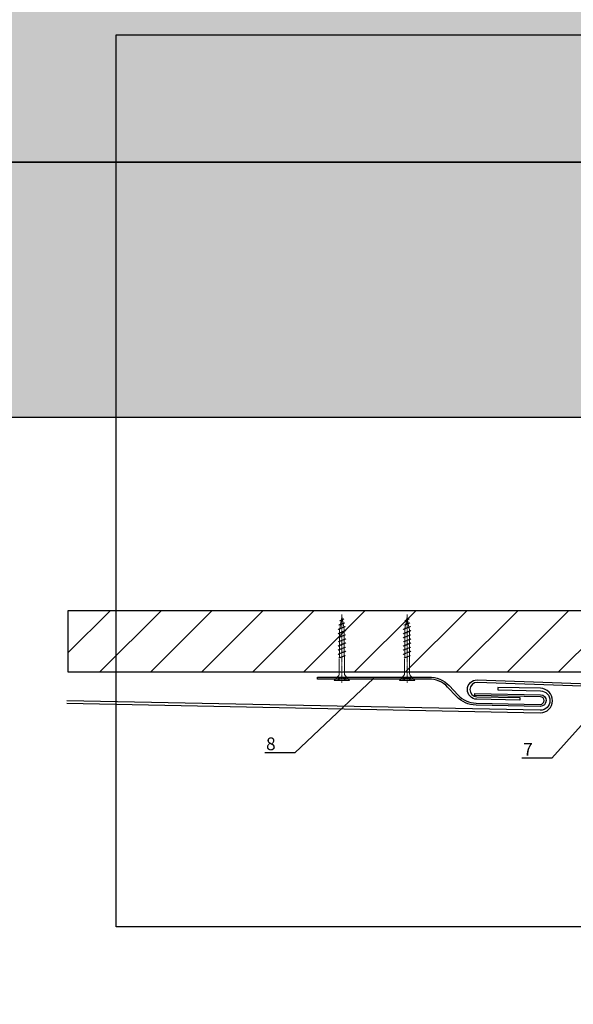
# Model space of a CAD drawing. Units: millimetres. Extents: x -358390 to -165483, y 96743 to 207920.
# Drawn here: x -180712 to -180495, y 201514 to 201900 of the extents above; entities that cross this region are included whole.
import ezdxf
from ezdxf import colors
from ezdxf.entities.mleader import LeaderData, LeaderLine
from ezdxf.enums import TextEntityAlignment as Align
from ezdxf.math import Vec2, Vec3

# ---------------------------------------------------------------- set-up
doc = ezdxf.new("R2010")
doc.units = ezdxf.units.MM
doc.linetypes.add('PUNKT', pattern=[6.35, 0, -6.35])
doc.linetypes.add('STRICHPUNKT', pattern=[1, 0.5, -0.25, 0, -0.25])
doc.layers.add('GIP-Ansichtsfenster', color=9, linetype='Continuous', plot=False)
doc.layers.add('GIP-Bauseits', color=8, linetype='Continuous')
doc.layers.add('GIP-DIM-0', color=12, linetype='Continuous')
doc.layers.add('holzschraube', color=7, linetype='Continuous', lineweight=15)
doc.styles.add('GIP-Text-45', font='calibri.ttf', dxfattribs={"width": 0.9, "height": 4.5})
doc.styles.get("Standard").update_dxf_attribs({"font": 'calibri.ttf'})

# ---------------------------------------------------------------- blocks, each defined once
blk = doc.blocks.new('_Dot')
blk.add_hatch(color=0).paths.add_polyline_path([(-0.5, 0, 1), (0.5, 0, 1)])
at = {"color": 0}
blk.add_line((-1, 0), (-0.5, 0), dxfattribs=at)
blk = doc.blocks.new('*U119')
at = {"linetype": 'ByBlock'}
h = blk.add_hatch(dxfattribs=at)
h.set_pattern_fill('H1INSUN1', color=256, pattern_type=2)
h.set_pattern_definition([(67.38, (1235.387, 739), (3e-06, 100), [26, -1274]), (67.38, (1335.387, 739), (3e-06, 100), [26, -1274]), (67.38, (1435.387, 739), (3e-06, 100), [26, -1274]), (67.3801, (1535.387, 739), (3e-06, 100), [26, -1274]), (67.3801, (1635.387, 739), (3e-06, 100), [26, -1274]), (112.249, (1319.387, 739), (-2e-06, 100), [23.77, -2353.203]), (112.249, (1419.387, 739), (-2e-06, 100), [23.77, -2353.203]), (112.249, (1519.387, 739), (-2e-06, 100), [23.77, -2353.203]), (112.249, (1619.387, 739), (-2e-06, 100), [23.77, -2353.203]), (112.249, (1719.387, 739), (-2e-06, 100), [23.77, -2353.203]), (112.249, (1819.387, 739), (-2e-06, 100), [23.77, -2353.203]), (112.249, (1919.387, 739), (-2e-06, 100), [23.77, -2353.203]), (112.249, (2019.387, 739), (-2e-06, 100), [23.77, -2353.203]), (112.249, (2119.387, 739), (-2e-06, 100), [23.77, -2353.203]), (247.751, (1294.387, 761), (-7e-06, 100), [23.77, -2353.203]), (247.751, (1394.387, 761), (-7e-06, 100), [23.77, -2353.203]), (247.751, (1494.387, 761), (-7e-06, 100), [23.77, -2353.203]), (247.751, (1594.387, 761), (-7e-06, 100), [23.77, -2353.203]), (247.751, (1694.387, 761), (-7e-06, 100), [23.77, -2353.203]), (247.751, (1794.387, 761), (-7e-06, 100), [23.77, -2353.203]), (247.751, (1894.387, 761), (-7e-06, 100), [23.77, -2353.203]), (247.751, (1994.387, 761), (-7e-06, 100), [23.77, -2353.203]), (247.751, (2094.387, 761), (-7e-06, 100), [23.77, -2353.203]), (292.62, (1259.387, 763), (-3e-06, 100), [26, -1274]), (292.62, (1359.387, 763), (-3e-06, 100), [26, -1274]), (292.6199, (1459.387, 763), (-3e-06, 100), [26, -1274]), (292.6199, (1559.387, 763), (-3e-06, 100), [26, -1274]), (292.6199, (1659.387, 763), (-3e-06, 100), [26, -1274]), (81.8699, (1230.387, 722), (5e-06, 100), [7.071, -700.0357]), (68.1986, (1231.387, 729), (-1e-06, 100), [10.77, -527.746]), (68.1986, (1331.387, 729), (-1e-06, 100), [10.77, -527.746]), (291.8014, (1269.387, 739), (1e-06, 100), [10.77, -527.746]), (291.8014, (1369.387, 739), (1e-06, 100), [10.77, -527.746]), (278.1301, (1273.387, 729), (-5e-06, 100), [7.071, -700.0357]), (278.1301, (1230.387, 722), (-5e-06, 100), [7.071, -700.0357]), (296.565, (1231.387, 715), (2e-06, 100), [6.708, -216.8986]), (315, (1234.39, 709), (-7e-15, 100), [7.071, -134.35]), (326.31, (1239.39, 704), (-4e-06, 100), [3.606, -356.95]), (326.31, (1339.39, 704), (-4e-06, 100), [3.606, -356.95]), (326.31, (1439.39, 704), (-4e-06, 100), [3.606, -356.95]), (341.565, (1242.39, 702), (-2e-07, 100), [3.162, -313.065]), (341.565, (1342.39, 702), (-2e-07, 100), [3.162, -313.065]), (341.565, (1442.39, 702), (-2e-07, 100), [3.162, -313.065]), (341.565, (1245.39, 701), (-2e-07, 100), [3.162, -313.065]), (341.565, (1345.39, 701), (-2e-07, 100), [3.162, -313.065]), (341.565, (1445.39, 701), (-2e-07, 100), [3.162, -313.065]), (0, (1248.39, 700), (0, 100), [8, -92]), (18.435, (1256.39, 700), (2e-07, 100), [3.162, -313.065]), (18.435, (1356.39, 700), (2e-07, 100), [3.162, -313.065]), (18.435, (1456.39, 700), (2e-07, 100), [3.162, -313.065]), (18.435, (1259.39, 701), (2e-07, 100), [3.162, -313.065]), (18.435, (1359.39, 701), (2e-07, 100), [3.162, -313.065]), (18.435, (1459.39, 701), (2e-07, 100), [3.162, -313.065]), (33.69, (1262.39, 702), (4e-06, 100), [3.606, -356.95]), (33.69, (1362.39, 702), (4e-06, 100), [3.606, -356.95]), (33.69, (1462.39, 702), (4e-06, 100), [3.606, -356.95]), (45, (1265.39, 704), (7e-15, 100), [7.071, -134.35]), (63.435, (1270.387, 709), (-2e-06, 100), [6.708, -216.8986]), (81.8699, (1273.387, 715), (5e-06, 100), [7.071, -700.0357]), (81.8699, (1280.387, 722), (5e-06, 100), [7.071, -700.0357]), (68.1986, (1281.387, 729), (-1e-06, 100), [10.77, -527.746]), (68.1986, (1381.387, 729), (-1e-06, 100), [10.77, -527.746]), (291.8014, (1319.387, 739), (1e-06, 100), [10.77, -527.746]), (291.8014, (1419.387, 739), (1e-06, 100), [10.77, -527.746]), (278.1301, (1323.387, 729), (-5e-06, 100), [7.071, -700.0357]), (278.1301, (1280.387, 722), (-5e-06, 100), [7.071, -700.0357]), (296.565, (1281.387, 715), (2e-06, 100), [6.708, -216.8986]), (315, (1284.39, 709), (-7e-15, 100), [7.071, -134.35]), (326.31, (1289.39, 704), (-4e-06, 100), [3.606, -356.95]), (326.31, (1389.39, 704), (-4e-06, 100), [3.606, -356.95]), (326.31, (1489.39, 704), (-4e-06, 100), [3.606, -356.95]), (341.565, (1292.39, 702), (-2e-07, 100), [3.162, -313.065]), (341.565, (1392.39, 702), (-2e-07, 100), [3.162, -313.065]), (341.565, (1492.39, 702), (-2e-07, 100), [3.162, -313.065]), (341.565, (1295.39, 701), (-2e-07, 100), [3.162, -313.065]), (341.565, (1395.39, 701), (-2e-07, 100), [3.162, -313.065]), (341.565, (1495.39, 701), (-2e-07, 100), [3.162, -313.065]), (0, (1298.39, 700), (0, 100), [8, -92]), (18.435, (1306.39, 700), (2e-07, 100), [3.162, -313.065]), (18.435, (1406.39, 700), (2e-07, 100), [3.162, -313.065]), (18.435, (1506.39, 700), (2e-07, 100), [3.162, -313.065]), (18.435, (1309.39, 701), (2e-07, 100), [3.162, -313.065]), (18.435, (1409.39, 701), (2e-07, 100), [3.162, -313.065]), (18.435, (1509.39, 701), (2e-07, 100), [3.162, -313.065]), (33.69, (1312.39, 702), (4e-06, 100), [3.606, -356.95]), (33.69, (1412.39, 702), (4e-06, 100), [3.606, -356.95]), (33.69, (1512.39, 702), (4e-06, 100), [3.606, -356.95]), (45, (1315.39, 704), (7e-15, 100), [7.071, -134.35]), (63.435, (1320.387, 709), (-2e-06, 100), [6.708, -216.8986]), (81.8699, (1323.387, 715), (5e-06, 100), [7.071, -700.0357]), (81.8699, (1255.387, 778), (5e-06, 100), [7.071, -700.0357]), (63.435, (1256.387, 785), (-2e-06, 100), [6.708, -216.8986]), (45, (1259.39, 791), (7e-15, 100), [7.071, -134.35]), (33.69, (1264.39, 796), (4e-06, 100), [3.606, -356.95]), (33.69, (1364.39, 796), (4e-06, 100), [3.606, -356.95]), (33.69, (1464.39, 796), (4e-06, 100), [3.606, -356.95]), (18.435, (1267.39, 798), (2e-07, 100), [3.162, -313.065]), (18.435, (1367.39, 798), (2e-07, 100), [3.162, -313.065]), (18.435, (1467.39, 798), (2e-07, 100), [3.162, -313.065]), (18.435, (1270.39, 799), (2e-07, 100), [3.162, -313.065]), (18.435, (1370.39, 799), (2e-07, 100), [3.162, -313.065]), (18.435, (1470.39, 799), (2e-07, 100), [3.162, -313.065]), (0, (1273.39, 800), (0, 100), [8, -92]), (341.565, (1281.39, 800), (-2e-07, 100), [3.162, -313.065]), (341.565, (1381.39, 800), (-2e-07, 100), [3.162, -313.065]), (341.565, (1481.39, 800), (-2e-07, 100), [3.162, -313.065]), (341.565, (1284.39, 799), (-2e-07, 100), [3.162, -313.065]), (341.565, (1384.39, 799), (-2e-07, 100), [3.162, -313.065]), (341.565, (1484.39, 799), (-2e-07, 100), [3.162, -313.065]), (326.31, (1287.39, 798), (-4e-06, 100), [3.606, -356.95]), (326.31, (1387.39, 798), (-4e-06, 100), [3.606, -356.95]), (326.31, (1487.39, 798), (-4e-06, 100), [3.606, -356.95]), (315, (1290.39, 796), (-7e-15, 100), [7.071, -134.35]), (296.565, (1295.387, 791), (2e-06, 100), [6.708, -216.8986]), (278.1301, (1298.387, 785), (-5e-06, 100), [7.071, -700.0357]), (278.1301, (1255.387, 778), (-5e-06, 100), [7.071, -700.0357]), (290.556, (1256.387, 771), (1e-06, 100), [8.544, -845.856]), (290.556, (1356.387, 771), (1e-06, 100), [8.544, -845.856]), (290.556, (1456.387, 771), (1e-06, 100), [8.544, -845.856]), (68.1986, (1294.387, 761), (-1e-06, 100), [10.77, -527.746]), (68.1986, (1394.387, 761), (-1e-06, 100), [10.77, -527.746]), (81.8699, (1298.387, 771), (5e-06, 100), [7.071, -700.0357]), (0, (1227.39, 800), (0, 100), [4, -96]), (341.565, (1231.39, 800), (-2e-07, 100), [3.162, -313.065]), (341.565, (1331.39, 800), (-2e-07, 100), [3.162, -313.065]), (341.565, (1431.39, 800), (-2e-07, 100), [3.162, -313.065]), (341.565, (1234.39, 799), (-2e-07, 100), [3.162, -313.065]), (341.565, (1334.39, 799), (-2e-07, 100), [3.162, -313.065]), (341.565, (1434.39, 799), (-2e-07, 100), [3.162, -313.065]), (326.31, (1237.39, 798), (-4e-06, 100), [3.606, -356.95]), (326.31, (1337.39, 798), (-4e-06, 100), [3.606, -356.95]), (326.31, (1437.39, 798), (-4e-06, 100), [3.606, -356.95]), (315, (1240.39, 796), (-7e-15, 100), [7.071, -134.35]), (296.565, (1245.387, 791), (2e-06, 100), [6.708, -216.8986]), (278.1301, (1248.387, 785), (-5e-06, 100), [7.071, -700.0357]), (69.444, (1245.387, 763), (-1e-06, 100), [8.544, -845.856]), (69.444, (1345.387, 763), (-1e-06, 100), [8.544, -845.856]), (69.444, (1445.387, 763), (-1e-06, 100), [8.544, -845.856]), (81.8699, (1248.387, 771), (5e-06, 100), [7.071, -700.0357]), (81.8699, (1305.387, 778), (5e-06, 100), [7.071, -700.0357]), (63.435, (1306.387, 785), (-2e-06, 100), [6.708, -216.8986]), (45, (1309.39, 791), (7e-15, 100), [7.071, -134.35]), (33.69, (1314.39, 796), (4e-06, 100), [3.606, -356.95]), (33.69, (1414.39, 796), (4e-06, 100), [3.606, -356.95]), (33.69, (1514.39, 796), (4e-06, 100), [3.606, -356.95]), (18.435, (1317.39, 798), (2e-07, 100), [3.162, -313.065]), (18.435, (1417.39, 798), (2e-07, 100), [3.162, -313.065]), (18.435, (1517.39, 798), (2e-07, 100), [3.162, -313.065]), (18.435, (1320.39, 799), (2e-07, 100), [3.162, -313.065]), (18.435, (1420.39, 799), (2e-07, 100), [3.162, -313.065]), (18.435, (1520.39, 799), (2e-07, 100), [3.162, -313.065]), (0, (1323.39, 800), (0, 100), [4, -96]), (278.1301, (1305.387, 778), (-5e-06, 100), [7.071, -700.0357]), (291.8014, (1306.387, 771), (1e-06, 100), [10.77, -527.746]), (291.8014, (1406.387, 771), (1e-06, 100), [10.77, -527.746])])
h.paths.add_polyline_path([(0, 100), (1591.01, 100), (1591.01, 0), (0, 0)])
blk.add_lwpolyline([(0, 100), (1591.01, 100), (1591.01, 0), (0, 0)], close=True)
blk = doc.blocks.new('*U165')
at = {"color": 1}
blk.add_lwpolyline([(0, 0), (-350, 0), (-350, 350), (0, 350)], close=True, dxfattribs=at)
at = {"color": 1, "style": 'GIP-Text-45', "width": 0.9}
blk.add_attdef('BEZEICHNUNG', text='', height=22.5, dxfattribs=at).set_placement((0, 0), align=Align.BOTTOM_RIGHT)
blk = doc.blocks.new('GIP-Rohbau_1')
h = blk.add_hatch()
h.set_pattern_fill('JIS_STN_2.5', color=256, scale=20)
h.paths.add_polyline_path([(4904.81, -3964.65), (4904.81, -5364.65), (3054.81, -5364.65), (3054.81, -6764.65), (2254.81, -6764.65), (2254.81, -6964.65), (3254.81, -6964.65), (3254.81, -5564.65), (5104.81, -5564.65), (5104.81, -3964.65)])
blk.add_lwpolyline([(4904.81, -3964.65), (4904.81, -5364.65), (3054.81, -5364.65), (3054.81, -6764.65), (2254.81, -6764.65), (2254.81, -6964.65), (3254.81, -6964.65), (3254.81, -5564.65), (5104.81, -5564.65), (5104.81, -3964.65)], close=True)
at = {"transparency": 33554687, "xscale": -1, "rotation": 180}
blk.add_blockref('*U119', (3254.81, -5564.65), dxfattribs=at)
at = {"layer": 'GIP-Ansichtsfenster'}
blk.add_blockref('*U165', (4029.81, -5864.65), dxfattribs=at).add_auto_attribs({'BEZEICHNUNG': 'Blatt 02'})
blk = doc.blocks.new('holzschraube 25')
at = {"layer": 'holzschraube', "color": 8, "linetype": 'STRICHPUNKT', "ltscale": 0.1}
blk.add_line((-1, 0), (26, 0), dxfattribs=at)
at = {"layer": 'holzschraube', "color": 8}
for p, q in [((0, 3), (2, 1.25)), ((0, 3), (0, -3)), ((2.66, 1), (8.4, 1)), ((8.71, 1), (8.73, 1.2)), ((8.71, 1), (9.54, -1)), ((8.73, 1.2), (8.97, 0.9)), ((8.73, 1.2), (9.74, -1.23)), ((8.97, 0.9), (10.38, 0.9)), ((8.97, 0.9), (9.72, -0.9)), ((10.23, 1.5), (10.59, 0.9)), ((10.38, 0.9), (10.23, 1.5)), ((10.23, 1.5), (11.48, -1.5)), ((10.38, 0.9), (11.13, -0.9)), ((10.59, 0.9), (12, 0.9)), ((10.59, 0.9), (11.34, -0.9)), ((11.86, 1.5), (13.11, -1.5)), ((12, 0.9), (11.86, 1.5)), ((11.86, 1.5), (12.22, 0.9)), ((12, 0.9), (12.75, -0.9)), ((12.22, 0.9), (13.63, 0.9)), ((12.22, 0.9), (12.97, -0.9)), ((13.48, 1.5), (13.84, 0.9)), ((13.63, 0.9), (13.48, 1.5)), ((13.48, 1.5), (14.73, -1.5)), ((13.63, 0.9), (14.38, -0.9)), ((13.84, 0.9), (15.23, 0.9)), ((13.84, 0.9), (14.59, -0.9)), ((15.23, 0.9), (15.09, 1.5)), ((15.09, 1.5), (15.44, 0.9)), ((15.09, 1.5), (16.34, -1.5)), ((15.23, 0.9), (15.98, -0.9)), ((15.44, 0.9), (16.83, 0.9)), ((15.44, 0.9), (16.19, -0.9)), ((16.83, 0.9), (16.69, 1.5)), ((16.69, 1.5), (17.05, 0.9)), ((16.69, 1.5), (17.94, -1.5)), ((16.83, 0.9), (17.58, -0.9)), ((17.05, 0.9), (18.46, 0.9)), ((17.05, 0.9), (17.8, -0.9)), ((18.31, 1.5), (18.67, 0.9)), ((18.46, 0.9), (18.31, 1.5)), ((18.31, 1.5), (19.56, -1.5)), ((18.46, 0.9), (19.21, -0.9)), ((18.67, 0.9), (20, 0.9)), ((18.67, 0.9), (19.42, -0.9)), ((20.09, 0.88), (19.94, 1.5)), ((19.94, 1.5), (20.32, 0.84)), ((19.94, 1.5), (21.11, -1.31)), ((20, 0.9), (20.09, 0.88)), ((20.09, 0.88), (20.77, -0.76)), ((20.32, 0.84), (21.82, 0.57)), ((20.32, 0.84), (20.97, -0.72)), ((21.82, 0.57), (21.66, 1.21)), ((21.66, 1.21), (22.05, 0.53)), ((21.66, 1.21), (22.6, -1.04)), ((21.82, 0.57), (22.26, -0.49)), ((22.05, 0.53), (23.58, 0.26)), ((22.05, 0.53), (22.46, -0.46)), ((23.42, 0.9), (24.11, -0.77)), ((23.42, 0.89), (23.81, 0.21)), ((23.58, 0.26), (23.42, 0.89)), ((23.58, 0.26), (23.78, -0.22)), ((23.81, 0.21), (23.98, -0.18)), ((23.81, 0.21), (25, 0)), ((0, -3), (2, -1.25)), ((2.66, -1), (9.23, -1)), ((9.1, -1), (9.54, -1)), ((9.54, -1), (9.74, -1.23)), ((9.72, -0.9), (11.13, -0.9)), ((9.74, -1.23), (9.72, -0.9)), ((11.48, -1.5), (11.13, -0.9)), ((11.34, -0.9), (12.75, -0.9)), ((11.48, -1.5), (11.34, -0.9)), ((13.11, -1.5), (12.75, -0.9)), ((12.97, -0.9), (14.38, -0.9)), ((13.11, -1.5), (12.97, -0.9)), ((14.73, -1.5), (14.38, -0.9)), ((14.59, -0.9), (15.98, -0.9)), ((14.73, -1.5), (14.59, -0.9)), ((16.34, -1.5), (15.98, -0.9)), ((16.19, -0.9), (17.58, -0.9)), ((16.34, -1.5), (16.19, -0.9)), ((17.94, -1.5), (17.58, -0.9)), ((17.8, -0.9), (19.21, -0.9)), ((17.94, -1.5), (17.8, -0.9)), ((19.56, -1.5), (19.21, -0.9)), ((19.42, -0.9), (20, -0.9)), ((19.56, -1.5), (19.42, -0.9)), ((20.77, -0.76), (20, -0.9)), ((21.11, -1.31), (20.77, -0.76)), ((22.26, -0.49), (20.97, -0.72)), ((21.11, -1.31), (20.97, -0.72)), ((22.6, -1.04), (22.26, -0.49)), ((23.78, -0.22), (22.46, -0.46)), ((22.6, -1.04), (22.46, -0.46)), ((24.11, -0.77), (23.78, -0.22)), ((25, 0), (23.98, -0.18)), ((24.11, -0.77), (23.98, -0.18))]:
    blk.add_line(p, q, dxfattribs=at)
at = {"layer": 'holzschraube', "color": 8, "linetype": 'PUNKT', "ltscale": 0.02}
for p, q in [((1, 1.5), (0, 1.5)), ((1, 1), (0, 1)), ((1, 1.5), (1, -1.5)), ((0, -1), (1, -1)), ((0, -1.5), (1, -1.5))]:
    blk.add_line(p, q, dxfattribs=at)
at = {"layer": 'holzschraube', "color": 8}
for centre, start, end in [((2.66, 2), 228.8141, 270), ((2.66, -2), 90, 131.1859)]:
    blk.add_arc(centre, 1, start, end, dxfattribs=at)

msp = doc.modelspace()

# ---------------------------------------------------------------- block references
at = {"layer": 'GIP-Bauseits', "color": 1}
msp.add_blockref('GIP-Rohbau_1', (-184353.966, 207408.634), dxfattribs=at)

# ---------------------------------------------------------------- next in the draw order: hatches: boundary and pattern name
at = {"layer": 'GIP-Bauseits', "linetype": 'Continuous', "lineweight": 25}
h = msp.add_hatch(dxfattribs=at)
h.set_pattern_fill('JIS_WOOD', color=252, scale=20, style=0)
h.set_pattern_definition([(45, (-3e-11, 144.495), (-10, 10), [])])
h.paths.add_polyline_path([(-180279.042, 201667.981), (-180693.055, 201667.981), (-180693.055, 201643.981), (-180279.042, 201643.981)])

# ---------------------------------------------------------------- next in the draw order: linework, layer by layer
at = {"layer": 'GIP-Bauseits', "color": 252, "linetype": 'Continuous', "lineweight": 25}
msp.add_lwpolyline([(-180279.042, 201667.981), (-180693.055, 201667.981), (-180693.055, 201643.981), (-180279.042, 201643.981)], close=True, dxfattribs=at)
for points in [[(-180507.689, 201630.477), (-180532.87, 201630.983, -0.2005642), (-180540.489, 201634.349), (-180544.011, 201638.062, 0.2104692), (-180551.446, 201641.179), (-180595.147, 201641.181), (-180595.147, 201641.981), (-180551.46, 201641.983, -0.2104692), (-180543.431, 201638.613), (-180539.909, 201634.9, 0.2005642), (-180532.854, 201631.783), (-180507.673, 201631.276, 1), (-180507.613, 201634.276), (-180533.308, 201634.793), (-180533.292, 201635.593), (-180507.597, 201635.076, -1)], [(-180352.723, 201633.537), (-180532.424, 201639.875, 0.9987517), (-180532.53, 201634.276), (-180515.714, 201633.938), (-180515.734, 201632.938), (-180532.55, 201633.277, -1), (-180532.397, 201640.875), (-180352.157, 201634.517)]]:
    msp.add_lwpolyline(points, format="xyb", close=True, dxfattribs=at)
msp.add_lwpolyline([(-180693.523, 201631.727), (-180507.661, 201627.976, 0.9918117), (-180507.546, 201637.575), (-180524.335, 201637.913), (-180524.355, 201636.913), (-180507.567, 201636.575, -0.9908018), (-180507.649, 201628.976), (-180693.523, 201632.715)], format="xyb", dxfattribs=at)

# ---------------------------------------------------------------- next in the draw order: block references
at = {"layer": 'GIP-Bauseits', "color": 252, "linetype": 'Continuous', "lineweight": 25, "rotation": 90}
for p in [(-180585.53, 201640.661), (-180559.944, 201640.661)]:
    msp.add_blockref('holzschraube 25', p, dxfattribs=at)

# ---------------------------------------------------------------- next in the draw order: leaders
at = {"layer": 'GIP-DIM-0'}
ml = msp.add_multileader_mtext('Standard', dxfattribs=at)
ml.set_content('7', color=142)
ml.set_leader_properties(color=256, linetype='ByLayer', lineweight=-1)
ml.set_arrow_properties(name='DOT')
ml.build(insert=Vec2(0, 0))
ml.multileader.update_dxf_attribs({"text_left_attachment_type": 6, "text_right_attachment_type": 6, "dogleg_length": 2, "arrow_head_size": 0.2, "scale": 2})
ctx = ml.context
ctx.base_point, ctx.scale, ctx.char_height, ctx.arrow_head_size, ctx.landing_gap_size, ctx.plane_origin = Vec3(-180518.376, 201610.109), 2, 5, 0.2, 4, Vec3(-173086.736, 205708.252)
ctx.left_attachment, ctx.right_attachment = 6, 6
notes = []
notes.append((ctx, [(0, (1, 1, 0), (-180503.13, 201610.109), (-1, 0), 4, [(0, [(-180465.976, 201651.694)], 0, [])])]))
ctx.mtext.insert, ctx.mtext.flow_direction = Vec3(-180514.376, 201616.109), 5
ctx.mtext.has_bg_fill, ctx.mtext.bg_color, ctx.mtext.bg_scale_factor, ctx.mtext.bg_transparency, ctx.mtext.use_window_bg_color = 1, -1027028792, 1.5, 0, 1
ml = msp.add_multileader_mtext('Standard', dxfattribs=at)
ml.set_content('8', color=142)
ml.set_leader_properties(color=256, linetype='ByLayer', lineweight=-1)
ml.set_arrow_properties(name='DOT')
ml.build(insert=Vec2(0, 0))
ml.multileader.update_dxf_attribs({"text_left_attachment_type": 6, "text_right_attachment_type": 6, "dogleg_length": 2, "arrow_head_size": 0.2, "scale": 2})
ctx = ml.context
ctx.base_point, ctx.scale, ctx.char_height, ctx.arrow_head_size, ctx.landing_gap_size, ctx.plane_origin = Vec3(-180619.307, 201612.297), 2, 5, 0.2, 4, Vec3(-173225.066, 205710.44)
ctx.left_attachment, ctx.right_attachment = 6, 6
notes.append((ctx, [(0, (1, 1, 0), (-180603.953, 201612.297), (-1, 0), 4, [(0, [(-180573.01, 201641.564)], 0, [])])]))
ctx.mtext.insert, ctx.mtext.flow_direction = Vec3(-180615.307, 201618.297), 5
ctx.mtext.has_bg_fill, ctx.mtext.bg_color, ctx.mtext.bg_scale_factor, ctx.mtext.bg_transparency, ctx.mtext.use_window_bg_color = 1, -1027028792, 1.5, 0, 1
for ctx, leaders in notes:
    for number, flags, end, landing, length, lines in leaders:
        leader = LeaderData()
        leader.index, (leader.has_last_leader_line, leader.has_dogleg_vector, leader.attachment_direction) = number, flags
        leader.last_leader_point, leader.dogleg_vector, leader.dogleg_length = Vec3(end), Vec3(landing), length
        for number, points, colour, breaks in lines:
            line = LeaderLine()
            line.index, line.vertices, line.color, line.breaks = number, Vec3.list(points), colors.encode_raw_color(colour), breaks
            leader.lines.append(line)
        ctx.leaders.append(leader)

# ---------------------------------------------------------------- next in the draw order: linework, layer by layer
msp.add_lwpolyline([(-182099.154, 200643.981), (-182099.154, 200443.981), (-181099.154, 200443.981), (-181099.154, 201843.981), (-179508.149, 201843.981)])

doc.saveas('drawing.dxf')
